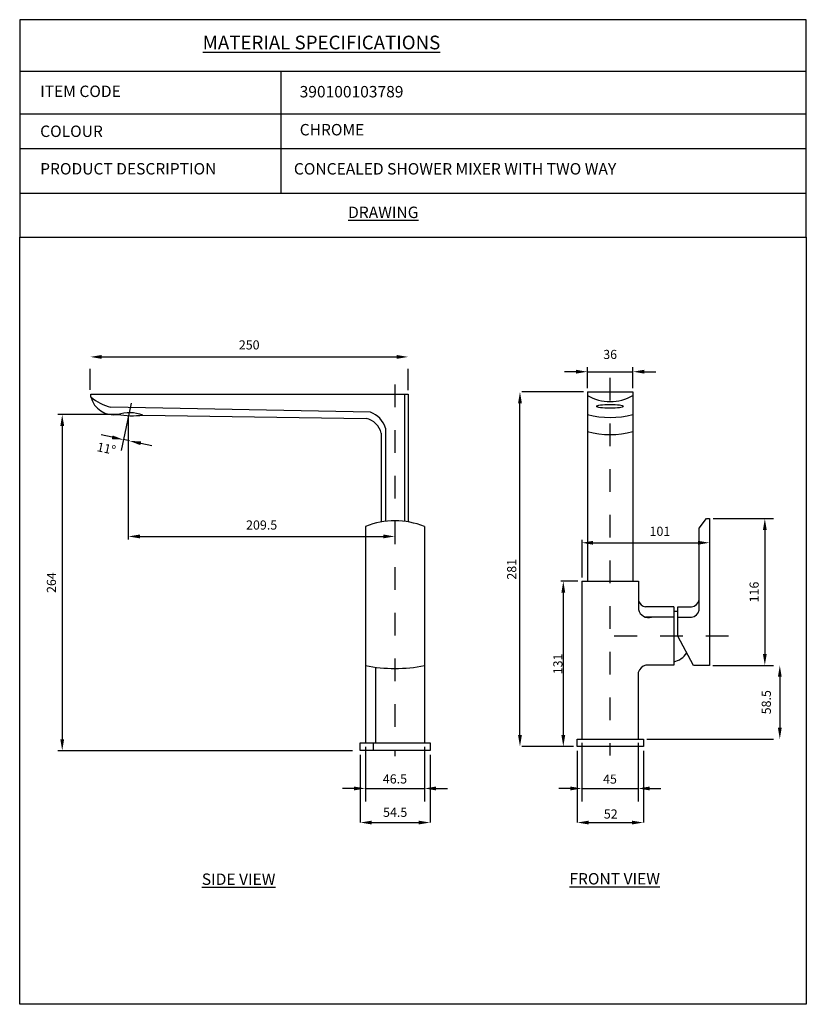
# Model space of a CAD drawing. Units: millimetres. Extents: x 1179.8 to 1183.25, y 149.46 to 153.78.
import ezdxf

# ---------------------------------------------------------------- set-up
doc = ezdxf.new("R2010")
doc.units = ezdxf.units.MM
doc.linetypes.add('DIVIDE', pattern=[31.75, 12.7, -6.35, 0, -6.35, 0, -6.35])
doc.styles.get("Standard").update_dxf_attribs({"font": 'arial.ttf'})
doc.dimstyles.new('ISO-25', dxfattribs={"dimtxt": 0.04, "dimasz": 0.05, "dimexe": 1, "dimexo": 0.625, "dimgap": 0.05, "dimtad": 1, "dimdsep": 46, "dimtxsty": 'Standard', "dimcen": 2.5, "dimadec": 0, "dimazin": 0, "dimtfac": 1, "dimtmove": 0, "dimatfit": 3, "dimfxl": 1, "dimarcsym": 0})

# ---------------------------------------------------------------- blocks, each defined once
blk = doc.blocks.new('*D0')
at = {"color": 0, "lineweight": -2, "transparency": 16777216}
for p, q in [((1182.2124, 150.4102), (1182.1624, 150.4102)), ((1182.2624, 150.4102), (1182.509, 150.4102)), ((1182.559, 150.4102), (1182.609, 150.4102))]:
    blk.add_line(p, q, dxfattribs=at)
at = {"color": 0, "transparency": 16777216}
for points in [[(1182.2124, 150.4185), (1182.2124, 150.4018), (1182.2624, 150.4102)], [(1182.559, 150.4185), (1182.559, 150.4018), (1182.509, 150.4102)]]:
    blk.add_solid(points, dxfattribs=at)
at = {"layer": 'Defpoints', "color": 0, "transparency": 16777216}
for p in [(1182.2624, 150.4741), (1182.509, 150.4741), (1182.509, 150.4102)]:
    blk.add_point(p, dxfattribs=at)
at = {"color": 0, "transparency": 16777216, "insert": (1182.3857, 150.4461), "char_height": 0.04, "attachment_point": 5}
blk.add_mtext('45', dxfattribs=at)
blk = doc.blocks.new('*D2')
at = {"color": 0, "lineweight": -2, "transparency": 16777216}
blk.add_line((1182.2927, 150.2608), (1182.482, 150.2608), dxfattribs=at)
at = {"color": 0, "transparency": 16777216}
for points in [[(1182.2927, 150.2691), (1182.2927, 150.2525), (1182.2427, 150.2608)], [(1182.482, 150.2691), (1182.482, 150.2525), (1182.532, 150.2608)]]:
    blk.add_solid(points, dxfattribs=at)
at = {"layer": 'Defpoints', "color": 0, "transparency": 16777216}
for p in [(1182.2427, 150.3352), (1182.532, 150.3352), (1182.532, 150.2608)]:
    blk.add_point(p, dxfattribs=at)
at = {"color": 0, "transparency": 16777216, "insert": (1182.3892, 150.2932), "char_height": 0.04, "attachment_point": 5}
blk.add_mtext('52', dxfattribs=at)
blk = doc.blocks.new('*D3')
at = {"color": 0, "lineweight": -2, "transparency": 16777216}
blk.add_line((1182.312, 151.4865), (1182.7713, 151.4865), dxfattribs=at)
at = {"color": 0, "transparency": 16777216}
for points in [[(1182.312, 151.4948), (1182.312, 151.4781), (1182.262, 151.4865)], [(1182.7713, 151.4948), (1182.7713, 151.4781), (1182.8213, 151.4865)]]:
    blk.add_solid(points, dxfattribs=at)
at = {"layer": 'Defpoints', "color": 0, "transparency": 16777216}
for p in [(1182.8213, 151.4865), (1182.262, 151.4165), (1182.8213, 151.4165)]:
    blk.add_point(p, dxfattribs=at)
at = {"color": 0, "transparency": 16777216, "insert": (1182.6044, 151.5315), "char_height": 0.04, "attachment_point": 5}
blk.add_mtext('101', dxfattribs=at)
blk = doc.blocks.new('*D4')
at = {"color": 0, "lineweight": -2, "transparency": 16777216}
blk.add_line((1183.0636, 151.5422), (1183.0636, 150.9993), dxfattribs=at)
at = {"color": 0, "transparency": 16777216}
for points in [[(1183.0553, 151.5422), (1183.0719, 151.5422), (1183.0636, 151.5922)], [(1183.0553, 150.9993), (1183.0719, 150.9993), (1183.0636, 150.9493)]]:
    blk.add_solid(points, dxfattribs=at)
at = {"layer": 'Defpoints', "color": 0, "transparency": 16777216}
for p in [(1183.0099, 151.5922), (1182.9349, 150.9493), (1183.0636, 150.9493)]:
    blk.add_point(p, dxfattribs=at)
at = {"color": 0, "transparency": 16777216, "insert": (1183.0221, 151.2708), "char_height": 0.04, "attachment_point": 5, "rotation": 90}
blk.add_mtext('116', dxfattribs=at)
blk = doc.blocks.new('*D5')
at = {"color": 0, "lineweight": -2, "transparency": 16777216}
blk.add_line((1183.1292, 150.8993), (1183.1292, 150.6765), dxfattribs=at)
at = {"color": 0, "transparency": 16777216}
for points in [[(1183.1209, 150.8993), (1183.1375, 150.8993), (1183.1292, 150.9493)], [(1183.1209, 150.6765), (1183.1375, 150.6765), (1183.1292, 150.6265)]]:
    blk.add_solid(points, dxfattribs=at)
at = {"layer": 'Defpoints', "color": 0, "transparency": 16777216}
for p in [(1182.9688, 150.9493), (1182.9688, 150.6265), (1183.1292, 150.6265)]:
    blk.add_point(p, dxfattribs=at)
at = {"color": 0, "transparency": 16777216, "insert": (1183.0753, 150.7879), "char_height": 0.04, "attachment_point": 5, "rotation": 90}
blk.add_mtext('58.5', dxfattribs=at)
blk = doc.blocks.new('*D6')
at = {"color": 0, "lineweight": -2, "transparency": 16777216}
blk.add_line((1182.1815, 151.2677), (1182.1815, 150.6439), dxfattribs=at)
at = {"color": 0, "transparency": 16777216}
for points in [[(1182.1732, 151.2677), (1182.1899, 151.2677), (1182.1815, 151.3177)], [(1182.1732, 150.6439), (1182.1899, 150.6439), (1182.1815, 150.5939)]]:
    blk.add_solid(points, dxfattribs=at)
at = {"layer": 'Defpoints', "color": 0, "transparency": 16777216}
for p in [(1182.2076, 151.3177), (1182.1815, 150.5939), (1182.2076, 150.5939)]:
    blk.add_point(p, dxfattribs=at)
at = {"color": 0, "transparency": 16777216, "insert": (1182.1629, 150.9558), "char_height": 0.04, "attachment_point": 5, "rotation": 90}
blk.add_mtext('131', dxfattribs=at)
blk = doc.blocks.new('*D7')
at = {"color": 0, "lineweight": -2, "transparency": 16777216}
blk.add_line((1181.9918, 150.6439), (1181.9918, 152.097), dxfattribs=at)
at = {"color": 0, "transparency": 16777216}
for points in [[(1181.9835, 152.097), (1182.0002, 152.097), (1181.9918, 152.147)], [(1181.9835, 150.6439), (1182.0002, 150.6439), (1181.9918, 150.5939)]]:
    blk.add_solid(points, dxfattribs=at)
at = {"layer": 'Defpoints', "color": 0, "transparency": 16777216}
for p in [(1181.9918, 152.147), (1182.078, 152.147), (1182.078, 150.5939)]:
    blk.add_point(p, dxfattribs=at)
at = {"color": 0, "transparency": 16777216, "insert": (1181.9607, 151.3704), "char_height": 0.04, "attachment_point": 5, "rotation": 90}
blk.add_mtext('281', dxfattribs=at)
blk = doc.blocks.new('*D8')
at = {"color": 0, "lineweight": -2, "transparency": 16777216}
for p, q in [((1182.2369, 152.2357), (1182.1869, 152.2357)), ((1182.2869, 152.2357), (1182.4862, 152.2357)), ((1182.5362, 152.2357), (1182.5862, 152.2357))]:
    blk.add_line(p, q, dxfattribs=at)
at = {"color": 0, "transparency": 16777216}
for points in [[(1182.2369, 152.2441), (1182.2369, 152.2274), (1182.2869, 152.2357)], [(1182.5362, 152.2441), (1182.5362, 152.2274), (1182.4862, 152.2357)]]:
    blk.add_solid(points, dxfattribs=at)
at = {"layer": 'Defpoints', "color": 0, "transparency": 16777216}
for p in [(1182.4862, 152.2357), (1182.2869, 152.147), (1182.4862, 152.147)]:
    blk.add_point(p, dxfattribs=at)
at = {"color": 0, "transparency": 16777216, "insert": (1182.3866, 152.3062), "char_height": 0.04, "attachment_point": 5}
blk.add_mtext('36', dxfattribs=at)
blk = doc.blocks.new('*D1')
at = {"color": 0, "lineweight": -2, "transparency": 16777216}
for p, q in [((1181.265, 150.4102), (1181.215, 150.4102)), ((1181.315, 150.4102), (1181.5739, 150.4102)), ((1181.6239, 150.4102), (1181.6739, 150.4102))]:
    blk.add_line(p, q, dxfattribs=at)
at = {"color": 0, "transparency": 16777216}
for points in [[(1181.265, 150.4185), (1181.265, 150.4018), (1181.315, 150.4102)], [(1181.6239, 150.4185), (1181.6239, 150.4018), (1181.5739, 150.4102)]]:
    blk.add_solid(points, dxfattribs=at)
at = {"layer": 'Defpoints', "color": 0, "transparency": 16777216}
for p in [(1181.315, 150.4396), (1181.5739, 150.4396), (1181.5739, 150.4102)]:
    blk.add_point(p, dxfattribs=at)
at = {"color": 0, "transparency": 16777216, "insert": (1181.4445, 150.4468), "char_height": 0.04, "attachment_point": 5}
blk.add_mtext('46.5', dxfattribs=at)
blk = doc.blocks.new('*D9')
at = {"color": 0, "lineweight": -2, "transparency": 16777216}
for p, q in [((1181.3428, 150.2608), (1181.3434, 150.2608)), ((1181.5483, 150.2608), (1181.5476, 150.2608))]:
    blk.add_line(p, q, dxfattribs=at)
at = {"color": 0, "transparency": 16777216}
for points in [[(1181.3428, 150.2691), (1181.3428, 150.2525), (1181.2928, 150.2608)], [(1181.5483, 150.2691), (1181.5483, 150.2525), (1181.5983, 150.2608)]]:
    blk.add_solid(points, dxfattribs=at)
at = {"layer": 'Defpoints', "color": 0, "transparency": 16777216}
for p in [(1181.2928, 150.3593), (1181.5983, 150.2608), (1181.5983, 150.2608)]:
    blk.add_point(p, dxfattribs=at)
at = {"color": 0, "transparency": 16777216, "insert": (1181.4455, 150.3005), "char_height": 0.04, "attachment_point": 5}
blk.add_mtext('54.5', dxfattribs=at)
blk = doc.blocks.new('*D10')
at = {"color": 0, "lineweight": -2, "transparency": 16777216}
blk.add_line((1180.1607, 152.3006), (1181.4526, 152.3006), dxfattribs=at)
at = {"color": 0, "transparency": 16777216}
for points in [[(1180.1607, 152.3089), (1180.1607, 152.2922), (1180.1107, 152.3006)], [(1181.4526, 152.3089), (1181.4526, 152.2922), (1181.5026, 152.3006)]]:
    blk.add_solid(points, dxfattribs=at)
at = {"layer": 'Defpoints', "color": 0, "transparency": 16777216}
for p in [(1181.5026, 152.3006), (1180.1107, 152.1556), (1181.5026, 152.1556)]:
    blk.add_point(p, dxfattribs=at)
at = {"color": 0, "transparency": 16777216, "insert": (1180.8066, 152.348), "char_height": 0.04, "attachment_point": 5}
blk.add_mtext('250', dxfattribs=at)
blk = doc.blocks.new('*D11')
at = {"color": 0, "lineweight": -2, "transparency": 16777216}
blk.add_line((1180.328, 151.5141), (1181.394, 151.5141), dxfattribs=at)
at = {"color": 0, "transparency": 16777216}
for points in [[(1180.328, 151.5225), (1180.328, 151.5058), (1180.278, 151.5141)], [(1181.394, 151.5225), (1181.394, 151.5058), (1181.444, 151.5141)]]:
    blk.add_solid(points, dxfattribs=at)
at = {"layer": 'Defpoints', "color": 0, "transparency": 16777216}
for p in [(1180.278, 151.6515), (1181.444, 151.6515), (1181.444, 151.5141)]:
    blk.add_point(p, dxfattribs=at)
at = {"color": 0, "transparency": 16777216, "insert": (1180.861, 151.559), "char_height": 0.04, "attachment_point": 5}
blk.add_mtext('209.5', dxfattribs=at)
blk = doc.blocks.new('*D12')
at = {"color": 0, "lineweight": -2, "transparency": 16777216}
for p, q in [((1180.2069, 151.9485), (1180.158, 151.9588)), ((1180.2828, 151.9325), (1180.2558, 151.9382)), ((1180.3318, 151.9221), (1180.3807, 151.9118))]:
    blk.add_line(p, q, dxfattribs=at)
at = {"color": 0, "transparency": 16777216}
for points in [[(1180.2086, 151.9566), (1180.2052, 151.9403), (1180.2558, 151.9382)], [(1180.3335, 151.9303), (1180.33, 151.914), (1180.2828, 151.9325)]]:
    blk.add_solid(points, dxfattribs=at)
at = {"layer": 'Defpoints', "color": 0, "transparency": 16777216}
for p in [(1180.251, 151.9154), (1180.2558, 151.9382), (1180.278, 151.9097)]:
    blk.add_point(p, dxfattribs=at)
at = {"color": 0, "transparency": 16777216, "insert": (1180.1814, 151.8977), "char_height": 0.04, "width": 0.106081, "attachment_point": 5, "rotation": 348.0829}
blk.add_mtext('11{\\H1.08333x;°}', dxfattribs=at)
blk = doc.blocks.new('*D13')
at = {"color": 0, "lineweight": -2, "transparency": 16777216}
blk.add_line((1179.9881, 151.9981), (1179.9881, 150.6258), dxfattribs=at)
at = {"color": 0, "transparency": 16777216}
for points in [[(1179.9798, 151.9981), (1179.9965, 151.9981), (1179.9881, 152.0481)], [(1179.9798, 150.6258), (1179.9965, 150.6258), (1179.9881, 150.5758)]]:
    blk.add_solid(points, dxfattribs=at)
at = {"layer": 'Defpoints', "color": 0, "transparency": 16777216}
for p in [(1180.231, 152.0481), (1179.9881, 150.5758), (1181.3493, 150.5758)]:
    blk.add_point(p, dxfattribs=at)
at = {"color": 0, "transparency": 16777216, "insert": (1179.946, 151.3119), "char_height": 0.04, "attachment_point": 5, "rotation": 90}
blk.add_mtext('264', dxfattribs=at)

msp = doc.modelspace()

# ---------------------------------------------------------------- linework, layer by layer
for p, q in [((1183.2451, 152.8244), (1183.2451, 153.7777)), ((1180.945, 153.55), (1180.945, 153.0182))]:
    msp.add_line(p, q)
at = {"color": 7}
for p, q in [((1180.1107, 152.1556), (1180.1107, 152.248)), ((1181.5026, 152.1548), (1181.5026, 152.248)), ((1182.2869, 152.163), (1182.2869, 152.2556)), ((1182.4862, 152.163), (1182.4862, 152.2556)), ((1180.1133, 152.1249), (1180.1133, 152.138)), ((1180.1133, 152.138), (1181.5026, 152.138)), ((1181.4865, 152.138), (1181.4865, 151.5799)), ((1181.5026, 152.138), (1181.5026, 151.5776)), ((1182.2705, 152.147), (1182.0001, 152.147)), ((1182.2869, 152.147), (1182.4862, 152.147)), ((1182.2869, 152.147), (1182.2869, 151.3177)), ((1182.4862, 152.147), (1182.4862, 151.3177)), ((1181.337, 152.0579), (1180.2015, 152.0802)), ((1180.2896, 152.0981), (1180.2458, 151.8907)), ((1180.231, 152.0481), (1179.9682, 152.0481)), ((1180.278, 151.5006), (1180.278, 152.0435)), ((1180.3412, 152.0456), (1181.3188, 152.0307)), ((1181.4026, 151.989), (1181.4026, 151.58)), ((1181.3848, 151.9665), (1181.3848, 151.5774)), ((1181.315, 151.5581), (1181.315, 150.6099)), ((1181.5739, 151.5581), (1181.5739, 150.6099)), ((1182.7757, 151.5504), (1182.8078, 151.5922)), ((1182.8078, 151.5922), (1182.8213, 151.5922)), ((1182.8213, 151.5922), (1182.8213, 150.9493)), ((1182.8372, 151.5922), (1183.101, 151.5922)), ((1182.7757, 151.1915), (1182.7757, 151.5504)), ((1182.262, 151.4988), (1182.262, 151.3341)), ((1182.2449, 151.3177), (1182.1703, 151.3177)), ((1182.2621, 151.3177), (1182.5111, 151.3177)), ((1182.2621, 151.3177), (1182.2621, 150.6265)), ((1182.5111, 151.3177), (1182.5111, 151.194)), ((1182.6649, 151.2056), (1182.5415, 151.2056)), ((1182.6649, 151.2056), (1182.6649, 150.9499)), ((1182.6649, 151.187), (1182.6831, 151.187)), ((1182.6831, 151.0767), (1182.6831, 151.2056)), ((1182.6831, 151.2056), (1182.7421, 151.2056)), ((1182.6649, 151.1608), (1182.5415, 151.1608)), ((1182.6831, 151.1608), (1182.7421, 151.1608)), ((1182.7514, 150.9493), (1182.6831, 151.0767)), ((1181.36, 150.9412), (1181.36, 150.6099)), ((1182.5096, 150.9186), (1182.5096, 150.6265)), ((1182.6649, 150.9499), (1182.5424, 150.9499)), ((1182.8213, 150.9493), (1182.7514, 150.9493)), ((1182.8365, 150.9493), (1183.101, 150.9493)), ((1181.3493, 150.6099), (1181.3493, 150.5758)), ((1182.2624, 150.61), (1182.2624, 150.3526)), ((1182.509, 150.61), (1182.509, 150.3526)), ((1182.5469, 150.6265), (1183.101, 150.6265)), ((1179.9682, 150.5758), (1181.259, 150.5758)), ((1181.315, 150.5919), (1181.315, 150.3526)), ((1181.5739, 150.5919), (1181.5739, 150.3526)), ((1182.2263, 150.5939), (1182.0001, 150.5939)), ((1182.2427, 150.575), (1182.2427, 150.2608)), ((1182.532, 150.575), (1182.532, 150.2608)), ((1181.2928, 150.5569), (1181.2928, 150.2608)), ((1181.5983, 150.5569), (1181.5983, 150.2608)), ((1181.3431, 150.2608), (1181.548, 150.2608))]:
    msp.add_line(p, q, dxfattribs=at)
at = {"color": 7, "linetype": 'DIVIDE', "ltscale": 0.003}
for p, q in [((1182.3857, 152.209), (1182.3857, 150.5541)), ((1181.444, 152.1797), (1181.444, 150.5516)), ((1182.9048, 151.0778), (1182.3257, 151.0778))]:
    msp.add_line(p, q, dxfattribs=at)
for points in [[(1183.2451, 153.7777), (1179.802, 153.7777), (1179.802, 153.55)], [(1183.2451, 153.55), (1179.802, 153.55), (1179.802, 153.3639)], [(1183.2451, 153.3639), (1179.802, 153.3639), (1179.802, 153.2113)], [(1183.2451, 153.2113), (1179.802, 153.2113), (1179.802, 152.8244)], [(1179.802, 153.0182), (1183.2451, 153.0182)]]:
    msp.add_lwpolyline(points)
msp.add_lwpolyline([(1179.802, 149.4647), (1179.802, 152.8244), (1183.2451, 152.8244), (1183.2451, 149.4647)], close=True)
at = {"color": 7}
for points in [[(1181.2928, 150.6099), (1181.5983, 150.6099), (1181.5983, 150.5758), (1181.2928, 150.5758)], [(1182.2416, 150.6265), (1182.532, 150.6265), (1182.532, 150.5939), (1182.2416, 150.5939)]]:
    msp.add_lwpolyline(points, close=True, dxfattribs=at)
for centre, radius, start, end in [((1180.2538, 152.2929), 0.219, 230.0759, 256.1685), ((1180.2142, 152.1509), 0.1042, 194.4145, 279.3289), ((1182.3866, 152.3011), 0.1963, 239.5018, 300.4982), ((1180.2823, 151.8837), 0.1722, 70.0832, 107.3297), ((1180.2952, 152.4527), 0.4097, 260.9911, 276.4432), ((1181.3057, 151.9624), 0.1005, 15.3694, 71.8634), ((1182.3866, 152.412), 0.3769, 254.6741, 285.3259), ((1181.3005, 151.9458), 0.0868, 13.7551, 77.83), ((1182.3866, 152.3371), 0.3769, 254.6741, 285.3259), ((1181.4445, 151.2259), 0.3565, 68.7046, 111.1684), ((1182.5474, 151.2439), 0.0387, 200.3345, 261.3089), ((1182.7376, 151.2444), 0.039, 276.6918, 347.995), ((1182.5546, 151.2035), 0.0446, 192.3167, 287.0792), ((1182.7376, 151.1996), 0.039, 276.6918, 347.995), ((1182.649, 151.0485), 0.0849, 280.7563, 328.9268), ((1181.4445, 151.5884), 0.6527, 258.558, 281.442), ((1182.557, 150.9018), 0.0503, 106.8778, 160.5106)]:
    msp.add_arc(centre, radius, start, end, dxfattribs=at)
msp.add_ellipse((1182.3857, 152.0841), major_axis=(-0.0581, 0), ratio=0.144389, dxfattribs=at)

# ---------------------------------------------------------------- texts
at = {"attachment_point": 1}
for s, insert, char_height in [('{\\LMATERIAL SPECIFICATIONS}', (1180.6031, 153.7078), 0.06), ('ITEM CODE ', (1179.8916, 153.4889), 0.05), ('COLOUR', (1179.8916, 153.3139), 0.05), ('PRODUCT DESCRIPTION', (1179.8916, 153.1496), 0.05), ('{\\LDRAWING}', (1181.2395, 152.9588), 0.05), ('{\\LSIDE VIEW}', (1180.5991, 150.0377), 0.05), ('{\\LFRONT VIEW}', (1182.2083, 150.0396), 0.05)]:
    msp.add_mtext(s, dxfattribs=dict(at, insert=insert, char_height=char_height))
at = {"char_height": 0.05, "attachment_point": 1}
for s, insert, width in [('390100103789', (1181.0274, 153.4873), 0.460164), ('CHROME', (1181.0277, 153.3208), 0.303206), ('CONCEALED SHOWER MIXER WITH TWO WAY ', (1181.0022, 153.1494), 2.129608)]:
    msp.add_mtext(s, dxfattribs=dict(at, insert=insert, width=width))

# ---------------------------------------------------------------- dimensions: what is measured, and where the dimension line sits
at = {"color": 7}
for base, p1, p2, text, override, picture, middle in [((1181.5026, 152.3006), (1180.1107, 152.1556), (1181.5026, 152.1556), '250', {"dimse1": 1, "dimse2": 1, "dimtmove": 1}, '*D10', (1180.8066, 152.2776)), ((1182.4862, 152.2357), (1182.2869, 152.147), (1182.4862, 152.147), '36', {"dimse1": 1, "dimse2": 1, "dimtmove": 1}, '*D8', (1182.3866, 152.2357)), ((1181.444, 151.5141), (1180.278, 151.6515), (1181.444, 151.6515), '209.5', {"dimse1": 1, "dimse2": 1, "dimtmove": 1}, '*D11', (1180.861, 151.4886)), ((1182.8213, 151.4865), (1182.262, 151.4165), (1182.8213, 151.4165), '101', {"dimse1": 1, "dimse2": 1, "dimtmove": 1}, '*D3', (1182.6044, 151.4611)), ((1181.5739, 150.4102), (1181.315, 150.4396), (1181.5739, 150.4396), '46.5', {"dimse1": 1, "dimse2": 1, "dimtmove": 2}, '*D1', (1181.4445, 150.4468)), ((1182.509, 150.4102), (1182.2624, 150.4741), (1182.509, 150.4741), '45', {"dimse1": 1, "dimse2": 1, "dimtmove": 2}, '*D0', (1182.3857, 150.4461)), ((1181.5983, 150.2608), (1181.2928, 150.3593), (1181.5983, 150.2608), '54.5', {"dimse1": 1, "dimse2": 1, "dimtmove": 2}, '*D9', (1181.4455, 150.3005)), ((1182.532, 150.2608), (1182.2427, 150.3352), (1182.532, 150.3352), '52', {"dimse1": 1, "dimse2": 1, "dimtmove": 1}, '*D2', (1182.3892, 150.2228))]:
    dim = msp.add_linear_dim(base=base, p1=p1, p2=p2, text=text, dimstyle='ISO-25', override=override, dxfattribs=at)
    dim.commit()
    dim.dimension.update_dxf_attribs({"geometry": picture, "text_midpoint": middle, "dimtype": 160})
for base, p1, p2, angle, text, picture, middle, dimtype in [((1181.9918, 152.147), (1182.078, 150.5939), (1182.078, 152.147), 90, '281', '*D7', (1182.0311, 151.3704), 160), ((1179.9881, 150.5758), (1180.231, 152.0481), (1181.3493, 150.5758), 90, '264', '*D13', (1180.0164, 151.3119), 160), ((1180.2558, 151.9382), (1180.278, 151.9097), (1180.251, 151.9154), 168.0829, '11{\\H1.08333x;°}', '*D12', (1180.1666, 151.8276), 161), ((1183.0636, 150.9493), (1183.0099, 151.5922), (1182.9349, 150.9493), 90, '116', '*D4', (1183.0926, 151.2708), 160), ((1182.1815, 150.5939), (1182.2076, 151.3177), (1182.2076, 150.5939), 90, '131', '*D6', (1182.2333, 150.9558), 160), ((1183.1292, 150.6265), (1182.9688, 150.9493), (1182.9688, 150.6265), 90, '58.5', '*D5', (1183.1458, 150.7879), 160)]:
    dim = msp.add_linear_dim(base=base, p1=p1, p2=p2, angle=angle, text=text, dimstyle='ISO-25', override={"dimse1": 1, "dimse2": 1, "dimtmove": 1}, dxfattribs=at)
    dim.commit()
    dim.dimension.update_dxf_attribs({"geometry": picture, "text_midpoint": middle, "dimtype": dimtype})

doc.saveas('drawing.dxf')
